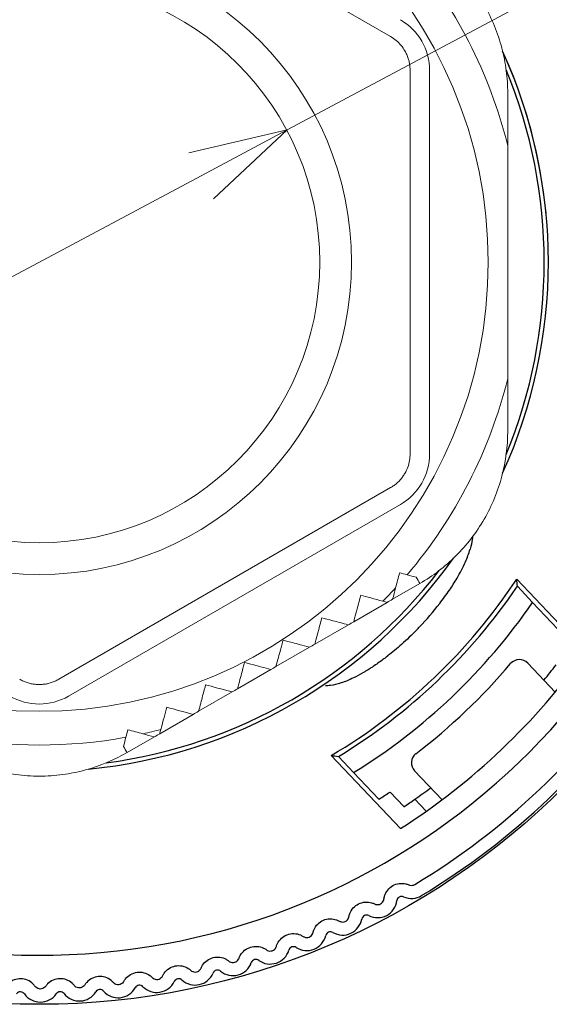
# Model space of a CAD drawing. Units: millimetres. Extents: x 0 to 404, y 0 to 280.
# Drawn here: x 338 to 351, y 132 to 157 of the extents above; entities that cross this region are included whole.
import ezdxf

# ---------------------------------------------------------------- set-up
doc = ezdxf.new("R2010")
doc.units = ezdxf.units.MM
for name, color, linetype, lineweight in [('AM_5', 3, 'Continuous', 13), ('TK2', 2, 'Continuous', 25), ('TK3', 5, 'Continuous', 25)]:
    doc.layers.add(name, color=color, linetype=linetype, lineweight=lineweight)
doc.styles.get("Standard").update_dxf_attribs({"font": 'ISOCP.SHX', "bigfont": 'bigfont.shx'})
doc.dimstyles.new('AM_ISO$3', dxfattribs={"dimtxt": 3.5, "dimasz": 2.5, "dimexe": 1, "dimexo": 1, "dimgap": 1.5, "dimtad": 1, "dimtoh": 1, "dimdsep": 46, "dimtxsty": 'Standard', "dimblk": 'OPEN30', "dimcen": 0, "dimclrd": 256, "dimclre": 256, "dimclrt": 2, "dimadec": 0, "dimazin": 2, "dimtp": 0.1, "dimtm": 0.1, "dimtfac": 0.71, "dimtofl": 0, "dimtmove": 0, "dimatfit": 0, "dimldrblk": 'OPEN30', "dimfxl": 0, "dimlwd": -1, "dimlwe": -1, "dimarcsym": 0})

# ---------------------------------------------------------------- blocks, each defined once
blk = doc.blocks.new('_Open30')
at = {"color": 0, "linetype": 'ByBlock', "lineweight": -2}
for p, q in [((-1, 0.268), (0, 0)), ((0, 0), (-1, -0.268)), ((0, 0), (-1, 0))]:
    blk.add_line(p, q, dxfattribs=at)
blk = doc.blocks.new('*D18')
at = {"layer": 'AM_5', "transparency": 16777216}
for p, q in [((344.529, 154.187), (367.619, 166.5)), ((334.028, 148.588), (342.323, 153.011))]:
    blk.add_line(p, q, dxfattribs=at)
at = {"layer": 'Defpoints', "color": 0, "transparency": 16777216}
for p in [(344.529, 154.187), (331.823, 147.411)]:
    blk.add_point(p, dxfattribs=at)
at = {"layer": 'AM_5', "transparency": 16777216, "xscale": 2.5, "yscale": 2.5, "zscale": 2.5}
for p, rotation in [((344.529, 154.187), 28.06949809085194), ((331.823, 147.411), 208.069498090852)]:
    blk.add_blockref('_Open30', p, dxfattribs=dict(at, rotation=rotation))
at = {"layer": 'AM_5', "color": 2, "transparency": 16777216, "insert": (360.134, 166.192), "char_height": 3.5, "attachment_point": 5, "rotation": 28.0695}
blk.add_mtext('∅14.4', dxfattribs=at)

msp = doc.modelspace()

# ---------------------------------------------------------------- linework, layer by layer
at = {"layer": 'TK2'}
for p, q in [((350.411, 142.679), (352.186, 140.811)), ((350.426, 142.498), (350.818, 142.086)), ((350.818, 142.086), (351.466, 141.403)), ((351.397, 139.789), (350.694, 140.529)), ((347.435, 136.297), (345.66, 138.165)), ((346.232, 137.728), (345.84, 138.141)), ((346.881, 137.046), (346.232, 137.728)), ((347.793, 137.772), (348.496, 137.032)), ((347.52, 136.855), (347.164, 137.229)), ((348.092, 136.738), (347.8, 137.046))]:
    msp.add_line(p, q, dxfattribs=at)
msp.add_circle((338.176, 150.799), 19.006, dxfattribs=at)
for centre, radius, start, end in [((338.176, 150.799), 17.75, 195.673, 164.1221), ((338.176, 150.799), 13.045, 5.5297, 24.4709), ((338.176, 150.799), 13.045, 335.5295, 24.4709), ((338.176, 150.799), 12.938, 337.6274, 22.3755), ((338.176, 150.799), 13.045, 275.5295, 324.4709), ((338.176, 150.799), 12.938, 277.6274, 322.3755), ((338.176, 150.799), 14.684, 300.6416, 326.4298), ((338.176, 150.799), 14.798, 301.1945, 325.8768), ((338.176, 150.799), 15.354, 301.648, 325.4233), ((338.176, 150.799), 17.206, 302.5567, 324.5146), ((350.479, 140.325), 0.296, 43.5357, 139.5919), ((338.176, 150.799), 16.786, 320.3829, 322.0881), ((338.176, 150.799), 18.617, 301.1219, 325.9494), ((338.176, 150.799), 18.95, 301.1219, 325.9494), ((348.008, 137.977), 0.296, 127.4794, 223.5357), ((338.176, 150.799), 16.786, 304.9832, 306.6884), ((346.843, 134.512), 0.5, 243.3951, 352.6417), ((347.463, 134.432), 0.125, 66.4986, 172.6417), ((347.712, 135.005), 0.5, 246.4986, 301.1219), ((345.948, 134.066), 0.5, 240.2917, 349.5383), ((346.563, 133.953), 0.125, 63.3951, 169.5383), ((345.638, 133.523), 0.125, 60.2917, 166.4348), ((345.031, 133.67), 0.5, 237.1882, 346.4348), ((344.093, 133.324), 0.5, 234.0848, 343.3314), ((344.692, 133.145), 0.125, 57.1882, 163.3314), ((343.727, 132.818), 0.125, 54.0848, 160.2279), ((342.745, 132.544), 0.125, 50.9813, 157.1245), ((343.139, 133.029), 0.5, 230.9813, 340.2279), ((341.188, 132.597), 0.5, 224.7744, 334.021), ((341.75, 132.323), 0.125, 47.8779, 154.021), ((342.169, 132.787), 0.5, 227.8779, 337.1245), ((339.732, 132.045), 0.125, 41.671, 147.8141), ((340.198, 132.46), 0.5, 221.671, 330.9176), ((340.745, 132.157), 0.125, 44.7744, 150.9176), ((337.695, 131.987), 0.125, 35.4641, 141.6072), ((338.204, 132.349), 0.5, 215.4641, 324.7107), ((338.714, 131.988), 0.125, 38.5675, 144.7107), ((339.203, 132.378), 0.5, 218.5675, 327.8141)]:
    msp.add_arc(centre, radius, start, end, dxfattribs=at)
for centre, major_axis, ratio, start_param, end_param in [((-1988.363, 2587.282), (2335.364, -2457.895), 0.052336, 0.064931, 0.065575), ((338.089, 150.89), (11.012, -11.59), 0.996052, 6.177901, 6.38847), ((-1976.186, 2598.712), (2335.294, -2457.821), 0.052336, 6.21761, 6.218254), ((-3537.955, 4230.154), (3887.264, -4091.219), 0.052336, 6.272819, 6.273942), ((-3713.39, 4414.844), (4063.077, -4276.257), 0.052336, 6.274231, 6.275316)]:
    msp.add_ellipse(centre, major_axis=major_axis, ratio=ratio, start_param=start_param, end_param=end_param, dxfattribs=at)
for points, knots in [([(349.275, 143.763), (349.274, 143.742), (349.272, 143.721), (349.269, 143.699), (349.26, 143.622), (349.242, 143.538), (349.216, 143.447)], [0.2635959, 0.2635959, 0.2635959, 0.2635959, 0.4268604, 0.4268604, 0.4268604, 1, 1, 1, 1]), ([(348.88, 142.704), (348.959, 142.839), (349.085, 143.078), (349.183, 143.335), (349.216, 143.447)], [0, 0, 0, 0, 0.583042, 1, 1, 1, 1]), ([(347.887, 141.421), (347.898, 141.433), (348.092, 141.635), (348.367, 141.953), (348.677, 142.378), (348.818, 142.599), (348.88, 142.704)], [0, 0, 0, 0, 0.030048, 0.517608, 0.777324, 1, 1, 1, 1]), ([(347.887, 141.421), (347.769, 141.299), (347.642, 141.176), (347.509, 141.055), (347.491, 141.039), (347.474, 141.023), (347.456, 141.007), (347.342, 140.906), (347.223, 140.807), (347.103, 140.713), (347.098, 140.709), (347.093, 140.705), (347.088, 140.701), (347.053, 140.674), (347.019, 140.648), (346.982, 140.62), (346.898, 140.558), (346.813, 140.498), (346.729, 140.442), (346.705, 140.427), (346.682, 140.411), (346.659, 140.396), (346.64, 140.384), (346.621, 140.373), (346.603, 140.361), (346.582, 140.348), (346.564, 140.337), (346.539, 140.322), (346.514, 140.307), (346.489, 140.292), (346.464, 140.278), (346.384, 140.232), (346.304, 140.19), (346.227, 140.153), (346.116, 140.099), (346.009, 140.055), (345.909, 140.022)], [0, 0, 0, 0, 0.220736, 0.220736, 0.220736, 0.25, 0.25, 0.25, 0.4375, 0.4375, 0.4375, 0.445545, 0.445545, 0.445545, 0.5, 0.5, 0.5, 0.625, 0.625, 0.625, 0.659857, 0.659857, 0.659857, 0.6875, 0.6875, 0.6875, 0.71875, 0.71875, 0.71875, 0.75, 0.75, 0.75, 0.851977, 0.851977, 0.851977, 1, 1, 1, 1]), ([(345.909, 140.022), (345.812, 139.991), (345.722, 139.969), (345.64, 139.957), (345.617, 139.954), (345.596, 139.952), (345.574, 139.95), (345.571, 139.95), (345.567, 139.95), (345.564, 139.949), (345.562, 139.949), (345.556, 139.949), (345.553, 139.949), (345.539, 139.948), (345.526, 139.947), (345.513, 139.947)], [0, 0, 0, 0, 0.3787888, 0.3787888, 0.3787888, 0.4824804, 0.4824804, 0.4824804, 0.4997118, 0.4997118, 0.4997118, 0.5083276, 0.5083276, 0.5083276, 0.5396793, 0.5396793, 0.5396793, 0.5396793]), ([(347.007, 134.49), (347.011, 134.518), (347.016, 134.544), (347.04, 134.621), (347.067, 134.674), (347.14, 134.765), (347.186, 134.804), (347.284, 134.86), (347.341, 134.88), (347.458, 134.895), (347.517, 134.891), (347.594, 134.872), (347.62, 134.864), (347.646, 134.852)], [0.02927719, 0.02927719, 0.02927719, 0.02927719, 0.03776327, 0.03776327, 0.05463839, 0.05463839, 0.0715135, 0.0715135, 0.08838862, 0.08838862, 0.10526373, 0.10526373, 0.11374982, 0.11374982, 0.11374982, 0.11374982]), ([(347.646, 134.852), (347.654, 134.849), (347.663, 134.846), (347.692, 134.838), (347.714, 134.837), (347.758, 134.843), (347.78, 134.851), (347.798, 134.862)], [0.01069288, 0.01069288, 0.01069288, 0.01069288, 0.01359192, 0.01359192, 0.0200172, 0.0200172, 0.02644248, 0.02644248, 0.02644248, 0.02644248]), ([(346.111, 134.036), (346.116, 134.063), (346.123, 134.09), (346.151, 134.165), (346.181, 134.216), (346.259, 134.304), (346.307, 134.34), (346.408, 134.39), (346.466, 134.407), (346.583, 134.416), (346.642, 134.409), (346.718, 134.386), (346.744, 134.376), (346.768, 134.363)], [0.02927719, 0.02927719, 0.02927719, 0.02927719, 0.03776327, 0.03776327, 0.05463839, 0.05463839, 0.0715135, 0.0715135, 0.08838862, 0.08838862, 0.10526373, 0.10526373, 0.11374982, 0.11374982, 0.11374982, 0.11374982]), ([(346.768, 134.363), (346.777, 134.359), (346.785, 134.355), (346.813, 134.347), (346.836, 134.344), (346.88, 134.348), (346.902, 134.354), (346.94, 134.375), (346.958, 134.389), (346.986, 134.424), (346.996, 134.444), (347.004, 134.472), (347.006, 134.481), (347.007, 134.49)], [0.01069288, 0.01069288, 0.01069288, 0.01069288, 0.01359192, 0.01359192, 0.0200172, 0.0200172, 0.02644248, 0.02644248, 0.03286776, 0.03286776, 0.03929304, 0.03929304, 0.04219207, 0.04219207, 0.04219207, 0.04219207]), ([(345.192, 133.631), (345.199, 133.658), (345.207, 133.684), (345.239, 133.757), (345.271, 133.807), (345.354, 133.89), (345.404, 133.924), (345.507, 133.968), (345.567, 133.982), (345.684, 133.985), (345.742, 133.975), (345.817, 133.947), (345.842, 133.936), (345.866, 133.922)], [0.02927719, 0.02927719, 0.02927719, 0.02927719, 0.03776327, 0.03776327, 0.05463839, 0.05463839, 0.0715135, 0.0715135, 0.08838862, 0.08838862, 0.10526373, 0.10526373, 0.11374982, 0.11374982, 0.11374982, 0.11374982]), ([(345.866, 133.922), (345.874, 133.917), (345.882, 133.913), (345.91, 133.903), (345.932, 133.899), (345.977, 133.901), (345.999, 133.906), (346.038, 133.924), (346.056, 133.938), (346.086, 133.971), (346.097, 133.99), (346.107, 134.018), (346.11, 134.027), (346.111, 134.036)], [0.01069288, 0.01069288, 0.01069288, 0.01069288, 0.01359192, 0.01359192, 0.0200172, 0.0200172, 0.02644248, 0.02644248, 0.03286776, 0.03286776, 0.03929304, 0.03929304, 0.04219207, 0.04219207, 0.04219207, 0.04219207]), ([(344.252, 133.276), (344.26, 133.303), (344.27, 133.328), (344.306, 133.4), (344.341, 133.448), (344.428, 133.526), (344.48, 133.557), (344.585, 133.596), (344.645, 133.606), (344.762, 133.603), (344.82, 133.59), (344.894, 133.558), (344.918, 133.545), (344.941, 133.53)], [0.02927719, 0.02927719, 0.02927719, 0.02927719, 0.03776327, 0.03776327, 0.05463839, 0.05463839, 0.0715135, 0.0715135, 0.08838862, 0.08838862, 0.10526373, 0.10526373, 0.11374982, 0.11374982, 0.11374982, 0.11374982]), ([(344.941, 133.53), (344.949, 133.525), (344.957, 133.521), (344.984, 133.509), (345.006, 133.504), (345.05, 133.503), (345.073, 133.507), (345.113, 133.523), (345.132, 133.536), (345.164, 133.567), (345.176, 133.586), (345.187, 133.613), (345.19, 133.622), (345.192, 133.631)], [0.01069288, 0.01069288, 0.01069288, 0.01069288, 0.01359192, 0.01359192, 0.0200172, 0.0200172, 0.02644248, 0.02644248, 0.03286776, 0.03286776, 0.03929304, 0.03929304, 0.04219207, 0.04219207, 0.04219207, 0.04219207]), ([(343.295, 132.973), (343.304, 132.999), (343.315, 133.024), (343.355, 133.094), (343.393, 133.139), (343.484, 133.213), (343.537, 133.241), (343.645, 133.274), (343.705, 133.281), (343.822, 133.272), (343.878, 133.255), (343.95, 133.22), (343.974, 133.206), (343.996, 133.189)], [0.02927719, 0.02927719, 0.02927719, 0.02927719, 0.03776327, 0.03776327, 0.05463839, 0.05463839, 0.0715135, 0.0715135, 0.08838862, 0.08838862, 0.10526373, 0.10526373, 0.11374982, 0.11374982, 0.11374982, 0.11374982]), ([(343.996, 133.189), (344.004, 133.184), (344.012, 133.179), (344.038, 133.166), (344.059, 133.16), (344.104, 133.156), (344.127, 133.159), (344.167, 133.173), (344.187, 133.184), (344.22, 133.214), (344.234, 133.232), (344.246, 133.259), (344.25, 133.267), (344.252, 133.276)], [0.01069288, 0.01069288, 0.01069288, 0.01069288, 0.01359192, 0.01359192, 0.0200172, 0.0200172, 0.02644248, 0.02644248, 0.03286776, 0.03286776, 0.03929304, 0.03929304, 0.04219207, 0.04219207, 0.04219207, 0.04219207]), ([(342.322, 132.722), (342.333, 132.747), (342.346, 132.772), (342.389, 132.839), (342.429, 132.883), (342.524, 132.952), (342.579, 132.977), (342.688, 133.004), (342.748, 133.008), (342.865, 132.992), (342.92, 132.972), (342.99, 132.933), (343.013, 132.918), (343.034, 132.9)], [0.02927719, 0.02927719, 0.02927719, 0.02927719, 0.03776327, 0.03776327, 0.05463839, 0.05463839, 0.0715135, 0.0715135, 0.08838862, 0.08838862, 0.10526373, 0.10526373, 0.11374982, 0.11374982, 0.11374982, 0.11374982]), ([(343.034, 132.9), (343.041, 132.894), (343.049, 132.889), (343.075, 132.874), (343.096, 132.867), (343.14, 132.861), (343.163, 132.863), (343.204, 132.874), (343.225, 132.885), (343.259, 132.913), (343.274, 132.93), (343.288, 132.956), (343.292, 132.964), (343.295, 132.973)], [0.01069288, 0.01069288, 0.01069288, 0.01069288, 0.01359192, 0.01359192, 0.0200172, 0.0200172, 0.02644248, 0.02644248, 0.03286776, 0.03286776, 0.03929304, 0.03929304, 0.04219207, 0.04219207, 0.04219207, 0.04219207]), ([(341.338, 132.524), (341.349, 132.549), (341.364, 132.572), (341.41, 132.637), (341.453, 132.679), (341.551, 132.742), (341.607, 132.764), (341.718, 132.786), (341.778, 132.786), (341.894, 132.764), (341.948, 132.741), (342.016, 132.699), (342.038, 132.682), (342.058, 132.663)], [0.02927719, 0.02927719, 0.02927719, 0.02927719, 0.03776327, 0.03776327, 0.05463839, 0.05463839, 0.0715135, 0.0715135, 0.08838862, 0.08838862, 0.10526373, 0.10526373, 0.11374982, 0.11374982, 0.11374982, 0.11374982]), ([(342.058, 132.663), (342.065, 132.657), (342.072, 132.651), (342.097, 132.635), (342.118, 132.627), (342.161, 132.619), (342.185, 132.619), (342.226, 132.629), (342.247, 132.638), (342.284, 132.664), (342.299, 132.68), (342.314, 132.705), (342.319, 132.713), (342.322, 132.722)], [0.01069288, 0.01069288, 0.01069288, 0.01069288, 0.01359192, 0.01359192, 0.0200172, 0.0200172, 0.02644248, 0.02644248, 0.03286776, 0.03286776, 0.03929304, 0.03929304, 0.04219207, 0.04219207, 0.04219207, 0.04219207]), ([(338.069, 132.253), (338.053, 132.275), (338.035, 132.296), (337.978, 132.353), (337.93, 132.386), (337.822, 132.433), (337.763, 132.446), (337.65, 132.448), (337.59, 132.439), (337.481, 132.398), (337.431, 132.367), (337.371, 132.313), (337.352, 132.293), (337.335, 132.272)], [-0.11374982, -0.11374982, -0.11374982, -0.11374982, -0.10526373, -0.10526373, -0.08838862, -0.08838862, -0.0715135, -0.0715135, -0.05463839, -0.05463839, -0.03776327, -0.03776327, -0.02927719, -0.02927719, -0.02927719, -0.02927719]), ([(339.073, 132.274), (339.056, 132.296), (339.037, 132.316), (338.977, 132.369), (338.927, 132.4), (338.817, 132.441), (338.757, 132.45), (338.645, 132.447), (338.585, 132.434), (338.478, 132.387), (338.43, 132.353), (338.373, 132.297), (338.355, 132.276), (338.339, 132.253)], [-0.11374982, -0.11374982, -0.11374982, -0.11374982, -0.10526373, -0.10526373, -0.08838862, -0.08838862, -0.0715135, -0.0715135, -0.05463839, -0.05463839, -0.03776327, -0.03776327, -0.02927719, -0.02927719, -0.02927719, -0.02927719]), ([(340.074, 132.35), (340.056, 132.371), (340.036, 132.39), (339.974, 132.439), (339.922, 132.468), (339.81, 132.502), (339.75, 132.508), (339.637, 132.499), (339.579, 132.483), (339.474, 132.431), (339.428, 132.394), (339.374, 132.335), (339.358, 132.313), (339.343, 132.289)], [-0.11374982, -0.11374982, -0.11374982, -0.11374982, -0.10526373, -0.10526373, -0.08838862, -0.08838862, -0.0715135, -0.0715135, -0.05463839, -0.05463839, -0.03776327, -0.03776327, -0.02927719, -0.02927719, -0.02927719, -0.02927719]), ([(340.344, 132.38), (340.339, 132.371), (340.334, 132.364), (340.316, 132.341), (340.299, 132.326), (340.26, 132.304), (340.238, 132.297), (340.195, 132.292), (340.172, 132.294), (340.13, 132.307), (340.11, 132.318), (340.087, 132.336), (340.081, 132.343), (340.074, 132.35)], [0.06296008, 0.06296008, 0.06296008, 0.06296008, 0.06585911, 0.06585911, 0.07228439, 0.07228439, 0.07870967, 0.07870967, 0.08513495, 0.08513495, 0.09156023, 0.09156023, 0.09445927, 0.09445927, 0.09445927, 0.09445927]), ([(340.344, 132.38), (340.357, 132.404), (340.372, 132.427), (340.422, 132.489), (340.467, 132.528), (340.569, 132.586), (340.626, 132.605), (340.737, 132.621), (340.798, 132.618), (340.912, 132.589), (340.965, 132.564), (341.03, 132.517), (341.051, 132.499), (341.07, 132.48)], [0.02927719, 0.02927719, 0.02927719, 0.02927719, 0.03776327, 0.03776327, 0.05463839, 0.05463839, 0.0715135, 0.0715135, 0.08838862, 0.08838862, 0.10526373, 0.10526373, 0.11374982, 0.11374982, 0.11374982, 0.11374982]), ([(341.07, 132.48), (341.077, 132.473), (341.084, 132.467), (341.108, 132.45), (341.128, 132.44), (341.171, 132.43), (341.194, 132.429), (341.237, 132.436), (341.258, 132.444), (341.296, 132.468), (341.312, 132.483), (341.329, 132.508), (341.333, 132.516), (341.338, 132.524)], [0.01069288, 0.01069288, 0.01069288, 0.01069288, 0.01359192, 0.01359192, 0.0200172, 0.0200172, 0.02644248, 0.02644248, 0.03286776, 0.03286776, 0.03929304, 0.03929304, 0.04219207, 0.04219207, 0.04219207, 0.04219207]), ([(338.339, 132.253), (338.334, 132.246), (338.328, 132.238), (338.307, 132.217), (338.289, 132.204), (338.248, 132.187), (338.225, 132.183), (338.183, 132.183), (338.16, 132.187), (338.119, 132.204), (338.101, 132.217), (338.08, 132.238), (338.074, 132.245), (338.069, 132.253)], [0.06296008, 0.06296008, 0.06296008, 0.06296008, 0.06585911, 0.06585911, 0.07228439, 0.07228439, 0.07870967, 0.07870967, 0.08513495, 0.08513495, 0.09156023, 0.09156023, 0.09445927, 0.09445927, 0.09445927, 0.09445927]), ([(339.343, 132.289), (339.338, 132.281), (339.333, 132.274), (339.313, 132.252), (339.296, 132.238), (339.256, 132.218), (339.233, 132.213), (339.191, 132.21), (339.168, 132.213), (339.126, 132.228), (339.107, 132.24), (339.085, 132.26), (339.079, 132.267), (339.073, 132.274)], [0.06296008, 0.06296008, 0.06296008, 0.06296008, 0.06585911, 0.06585911, 0.07228439, 0.07228439, 0.07870967, 0.07870967, 0.08513495, 0.08513495, 0.09156023, 0.09156023, 0.09445927, 0.09445927, 0.09445927, 0.09445927])]:
    msp.add_open_spline(points, degree=3, knots=knots, dxfattribs=at)
at = {"layer": 'TK3', "linetype": 'Continuous', "lineweight": 15}
for p, q in [((347.178, 156.574), (338.676, 161.483)), ((347.678, 145.891), (347.678, 155.708)), ((348.178, 145.891), (348.178, 155.708)), ((338.676, 140.116), (347.178, 145.024)), ((338.926, 139.682), (347.428, 144.591)), ((347.229, 142.166), (347.928, 142.57)), ((346.233, 141.591), (347.091, 142.087)), ((345.237, 141.016), (346.096, 141.512)), ((344.242, 140.441), (345.1, 140.937)), ((343.254, 139.872), (344.113, 140.367)), ((342.259, 139.297), (343.117, 139.792)), ((341.263, 138.722), (342.121, 139.217)), ((340.427, 138.239), (341.126, 138.642))]:
    msp.add_line(p, q, dxfattribs=at)
for radius in [11.503, 8.002, 7.186]:
    msp.add_circle((338.176, 150.799), radius, dxfattribs=at)
for centre, radius, start, end in [((338.176, 150.799), 12.368, 13.9453, 40.3494), ((346.678, 155.708), 1.5, 0, 60), ((338.176, 150.799), 12.368, 319.6506, 346.0547), ((346.678, 145.891), 1.5, 300, 0), ((338.176, 150.799), 12.368, 315.4045, 317.5888), ((338.176, 140.982), 1.5, 240, 300), ((338.176, 150.799), 12.368, 282.4112, 284.5955), ((338.176, 150.799), 12.368, 259.6506, 280.3494)]:
    msp.add_arc(centre, radius, start, end, dxfattribs=at)
for points, knots in [([(347.928, 159.029), (348.259, 158.838), (348.566, 158.605), (348.987, 158.187), (349.12, 158.037), (349.363, 157.722), (349.475, 157.556), (349.778, 157.031), (349.928, 156.664), (350.079, 156.091), (350.117, 155.897), (350.167, 155.513), (350.179, 155.321), (350.179, 155.13)], [0, 0, 0, 0, 0.25, 0.25, 0.375, 0.375, 0.5, 0.5, 0.75, 0.75, 0.875, 0.875, 1, 1, 1, 1]), ([(347.678, 155.708), (347.677, 155.743), (347.675, 155.813), (347.658, 155.917), (347.631, 156.017), (347.594, 156.115), (347.535, 156.23), (347.448, 156.354), (347.325, 156.479), (347.227, 156.542), (347.178, 156.574)], [0, 0, 0, 0, 0.101234, 0.200758, 0.299678, 0.39912, 0.500192, 0.667333, 0.832199, 1, 1, 1, 1]), ([(350.179, 150.799), (350.179, 151.775), (350.179, 152.751), (350.179, 153.727), (350.179, 153.744), (350.179, 153.762), (350.179, 153.78), (350.179, 154.236), (350.179, 154.686), (350.179, 155.13)], [-2.176584, -2.176584, -2.176584, -2.176584, -0.038746, -0.038746, -0.038746, 0, 0, 0, 1, 1, 1, 1]), ([(350.179, 146.468), (350.179, 146.913), (350.179, 147.362), (350.179, 147.819), (350.179, 147.836), (350.179, 147.854), (350.179, 147.872), (350.179, 148.848), (350.179, 149.823), (350.179, 150.799)], [0, 0, 0, 0, 1, 1, 1, 1.038746, 1.038746, 1.038746, 3.176585, 3.176585, 3.176585, 3.176585]), ([(350.179, 146.468), (350.179, 146.086), (350.131, 145.704), (349.98, 145.13), (349.916, 144.94), (349.765, 144.573), (349.677, 144.394), (349.478, 144.048), (349.365, 143.879), (349.122, 143.564), (348.991, 143.416), (348.712, 143.138), (348.563, 143.008), (348.254, 142.772), (348.093, 142.665), (347.928, 142.57)], [0, 0, 0, 0, 0.25, 0.25, 0.375, 0.375, 0.5, 0.5, 0.625, 0.625, 0.75, 0.75, 0.875, 0.875, 1, 1, 1, 1]), ([(347.178, 145.024), (347.208, 145.043), (347.268, 145.08), (347.349, 145.146), (347.423, 145.219), (347.488, 145.301), (347.558, 145.409), (347.623, 145.546), (347.67, 145.716), (347.675, 145.832), (347.678, 145.891)], [0, 0, 0, 0, 0.101234, 0.200758, 0.299678, 0.39912, 0.500192, 0.667333, 0.832199, 1, 1, 1, 1]), ([(345.419, 141.693), (345.493, 141.673), (345.588, 141.648), (345.816, 141.587), (345.949, 141.551), (346.096, 141.512)], [0, 0, 0, 0, 0.5, 0.5, 1, 1, 1, 1]), ([(344.242, 140.441), (344.287, 140.61), (344.326, 140.756), (344.389, 140.992), (344.412, 141.077), (344.423, 141.118)], [0, 0, 0, 0, 0.5, 0.5, 1, 1, 1, 1]), ([(345.1, 140.937), (344.927, 140.983), (344.779, 141.023), (344.545, 141.086), (344.462, 141.108), (344.423, 141.118)], [0, 0, 0, 0, 0.5, 0.5, 1, 1, 1, 1]), ([(343.254, 139.872), (343.301, 140.044), (343.34, 140.192), (343.403, 140.427), (343.425, 140.51), (343.436, 140.548)], [0, 0, 0, 0, 0.5, 0.5, 1, 1, 1, 1]), ([(343.436, 140.548), (343.477, 140.537), (343.561, 140.515), (343.796, 140.452), (343.944, 140.412), (344.113, 140.367)], [0, 0, 0, 0, 0.5, 0.5, 1, 1, 1, 1]), ([(337.676, 140.116), (337.707, 140.099), (337.768, 140.066), (337.866, 140.029), (337.967, 140.002), (338.07, 139.985), (338.14, 139.983), (338.176, 139.982)], [0, 0, 0, 0, 0.202191, 0.401099, 0.598901, 0.797809, 1, 1, 1, 1]), ([(338.176, 139.982), (338.211, 139.983), (338.281, 139.985), (338.384, 140.002), (338.485, 140.029), (338.583, 140.066), (338.645, 140.099), (338.676, 140.116)], [0, 0, 0, 0, 0.202191, 0.401099, 0.598901, 0.797809, 1, 1, 1, 1]), ([(342.259, 139.297), (342.298, 139.443), (342.333, 139.575), (342.394, 139.802), (342.42, 139.9), (342.44, 139.974)], [0, 0, 0, 0, 0.5, 0.5, 1, 1, 1, 1]), ([(340.427, 138.239), (340.096, 138.048), (339.74, 137.898), (339.168, 137.742), (338.971, 137.702), (338.578, 137.649), (338.38, 137.636), (337.98, 137.636), (337.777, 137.649), (337.383, 137.702), (337.189, 137.741), (336.809, 137.844), (336.622, 137.908), (336.263, 138.058), (336.09, 138.143), (335.925, 138.239)], [0, 0, 0, 0, 0.25, 0.25, 0.375, 0.375, 0.5, 0.5, 0.625, 0.625, 0.75, 0.75, 0.875, 0.875, 1, 1, 1, 1])]:
    msp.add_open_spline(points, degree=3, knots=knots, dxfattribs=at)
for points in [[(347.307, 142.458), (347.342, 142.588), (347.376, 142.716), (347.41, 142.843)], [(347.601, 142.792), (347.535, 142.81), (347.471, 142.827), (347.41, 142.843)], [(347.601, 142.792), (347.679, 142.771), (347.758, 142.75), (347.836, 142.729)], [(347.836, 142.729), (347.866, 142.676), (347.897, 142.623), (347.928, 142.57)], [(346.233, 141.591), (346.298, 141.833), (346.359, 142.061), (346.414, 142.268)], [(346.414, 142.268), (346.571, 142.226), (346.762, 142.175), (346.982, 142.116)], [(347.229, 142.166), (347.255, 142.263), (347.281, 142.36), (347.307, 142.458)], [(346.982, 142.116), (347.019, 142.106), (347.055, 142.096), (347.091, 142.087)], [(347.091, 142.087), (347.137, 142.113), (347.183, 142.14), (347.229, 142.166)], [(345.237, 141.016), (345.31, 141.289), (345.374, 141.525), (345.419, 141.693)], [(346.233, 141.591), (346.187, 141.565), (346.141, 141.538), (346.096, 141.512)], [(345.237, 141.016), (345.192, 140.99), (345.146, 140.963), (345.1, 140.937)], [(344.242, 140.441), (344.199, 140.417), (344.156, 140.392), (344.113, 140.367)], [(342.44, 139.974), (342.609, 139.928), (342.844, 139.865), (343.117, 139.792)], [(343.254, 139.872), (343.209, 139.845), (343.163, 139.819), (343.117, 139.792)], [(341.292, 138.831), (341.351, 139.051), (341.402, 139.242), (341.444, 139.399)], [(341.444, 139.399), (341.652, 139.343), (341.88, 139.282), (342.121, 139.217)], [(342.259, 139.297), (342.213, 139.27), (342.167, 139.244), (342.121, 139.217)], [(340.449, 138.824), (340.432, 138.763), (340.415, 138.699), (340.397, 138.633)], [(340.449, 138.824), (340.576, 138.79), (340.704, 138.755), (340.834, 138.721)], [(340.834, 138.721), (340.931, 138.694), (341.029, 138.668), (341.126, 138.642)], [(341.126, 138.642), (341.171, 138.669), (341.217, 138.695), (341.263, 138.722)], [(341.263, 138.722), (341.273, 138.758), (341.282, 138.794), (341.292, 138.831)], [(340.335, 138.398), (340.356, 138.476), (340.377, 138.555), (340.397, 138.633)], [(340.427, 138.239), (340.396, 138.292), (340.365, 138.345), (340.335, 138.398)]]:
    msp.add_open_spline(points, degree=3, dxfattribs=at)

# ---------------------------------------------------------------- dimensions: what is measured, and where the dimension line sits
at = {"layer": 'AM_5'}
dim = msp.add_diameter_dim_2p(p1=(331.823, 147.411), p2=(344.529, 154.187), dimstyle='AM_ISO$3', override={"dimtoh": 0, "dimtofl": 1, "dimatfit": 2}, dxfattribs=at)
dim.commit()
dim.dimension.update_dxf_attribs({"geometry": '*D18', "text_midpoint": (361.663, 163.324), "dimtype": 163})

doc.saveas('drawing.dxf')
